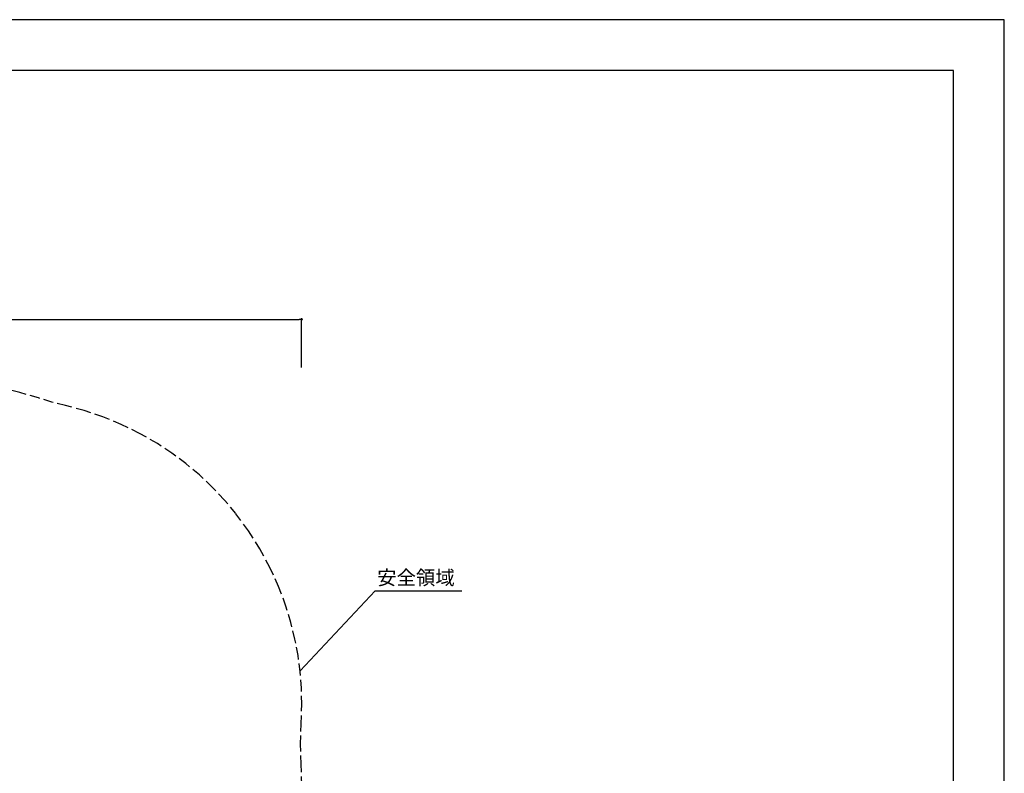
# Model space of a CAD drawing. Extents: x 0 to 12600, y 0 to 8910.
# Drawn here: x 6783 to 12600, y 4455 to 8910 of the extents above; entities that cross this region are included whole.
import ezdxf

# ---------------------------------------------------------------- set-up
doc = ezdxf.new("R2010")
doc.units = 0
doc.header["$LTSCALE"] = 10
doc.header["$MEASUREMENT"] = 0
doc.linetypes.add('HIDDENX2', pattern=[0.75, 0.5, -0.25])
doc.layers.get('0').update_dxf_attribs({"linetype": 'CONTINUOUS'})
doc.layers.get('DEFPOINTS').update_dxf_attribs({"color": 252, "linetype": 'CONTINUOUS'})
for name, color, linetype in [('D-STR', 1, 'CONTINUOUS'), ('D-STR-DIM', 7, 'CONTINUOUS'), ('D-STR-HTXT', 7, 'CONTINUOUS'), ('D-TTL', 30, 'CONTINUOUS')]:
    doc.layers.add(name, color=color, linetype=linetype)
doc.styles.add('8pt', font='Yu Gothic UI.ttf', dxfattribs={"height": 2.8})
doc.styles.add('STYLE_0', font='Yu Gothic UI.ttf')
doc.dimstyles.new('S-30-(xxx)', dxfattribs={"dimscale": 30, "dimtxt": 2.82, "dimasz": 0.5, "dimexe": 0, "dimexo": 2, "dimgap": 0, "dimtad": 1, "dimdec": 1, "dimrnd": 10, "dimdsep": 46, "dimtxsty": 'STYLE_0', "dimblk": 'DOT', "dimcen": 0, "dimclrd": 256, "dimclre": 256, "dimclrt": 256, "dimadec": 0, "dimazin": 0, "dimtfac": 0.05, "dimtdec": 1, "dimtix": 1, "dimtmove": 1, "dimatfit": 3, "dimldrblk": 'NONE', "dimfxl": 1, "dimtolj": 1, "dimlwd": -1, "dimlwe": -1, "dimarcsym": 0})

# ---------------------------------------------------------------- blocks, each defined once
blk = doc.blocks.new('_DOT')
at = {"color": 0, "linetype": 'ByBlock'}
blk.add_line((-0.5, 0), (-1, 0), dxfattribs=at)
at = {"color": 0, "linetype": 'ByBlock', "const_width": 0.5}
blk.add_lwpolyline([(-0.25, 0, 1), (0.25, 0, 1)], format="xyb", close=True, dxfattribs=at)
blk = doc.blocks.new('*D18')
at = {"layer": 'D-STR-DIM', "transparency": 16777216}
for p, q in [((3427.1, 6853.4), (3427.1, 7138.6)), ((3442.1, 7138.6), (8433.4, 7138.6)), ((8448.4, 6853.4), (8448.4, 7138.6))]:
    blk.add_line(p, q, dxfattribs=at)
at = {"layer": 'DEFPOINTS', "color": 0, "linetype": 'Continuous', "transparency": 16777216}
for p in [(8448.4, 7138.6), (3427.1, 6793.4), (8448.4, 6793.4)]:
    blk.add_point(p, dxfattribs=at)
at = {"layer": 'D-STR-DIM', "linetype": 'Continuous', "transparency": 16777216, "xscale": 15, "yscale": 15, "zscale": 15, "rotation": 180}
blk.add_blockref('_DOT', (3427.1, 7138.6), dxfattribs=at)
at = {"layer": 'D-STR-DIM', "linetype": 'Continuous', "transparency": 16777216, "xscale": 15, "yscale": 15, "zscale": 15}
blk.add_blockref('_DOT', (8448.4, 7138.6), dxfattribs=at)
at = {"layer": 'D-STR-DIM', "linetype": 'Continuous', "transparency": 16777216, "insert": (5937.8, 7191.3), "char_height": 84.6, "attachment_point": 5, "style": 'STYLE_0'}
blk.add_mtext('\\A1;(5020)', dxfattribs=at)
blk = doc.blocks.new('_None')

msp = doc.modelspace()

# ---------------------------------------------------------------- linework, layer by layer
at = {"layer": 'D-STR', "color": 7, "linetype": 'HIDDENX2', "ltscale": 10}
msp.add_lwpolyline([(8449.52, 4386.95), (8445.78, 4509.97), (8441.97, 4628.23), (8445.77, 4746.5), (8449.52, 4863.39), (8447.35, 4958.32), (8440.07, 5054.22), (8427.52, 5150.75), (8409.34, 5248.52), (8385.57, 5346.04), (8356.15, 5442.85), (8313.01, 5558.47), (8261.65, 5671.75), (8202.19, 5781.95), (8134.91, 5888.24), (8060.12, 5989.94), (7992.61, 6070.41), (7920.59, 6146.75), (7844.43, 6218.64), (7764.85, 6285.5), (7682.01, 6347.35), (7596.34, 6403.99), (7490.96, 6464.64), (7383.29, 6517.36), (7274.05, 6562.2), (7164.01, 6599.23), (7053.14, 6628.83), (6972.89, 6649.48), (6893.65, 6673.73), (6784.81, 6706.06), (6674.56, 6731.66)], dxfattribs=at)
at = {"layer": 'D-STR-HTXT', "linetype": 'Continuous'}
msp.add_lwpolyline([(8440.07, 5060.57), (8882.3, 5533.22), (9394.54, 5533.22)], dxfattribs=at)
at = {"layer": 'D-TTL'}
msp.add_lwpolyline([(450, 300), (12300, 300), (12300, 8610), (450, 8610)], close=True, dxfattribs=at)
at = {"layer": 'DEFPOINTS', "linetype": 'Continuous'}
msp.add_lwpolyline([(0, 0), (12600, 0), (12600, 8910), (0, 8910)], close=True, dxfattribs=at)

# ---------------------------------------------------------------- texts
at = {"layer": 'D-STR-HTXT', "linetype": 'Continuous', "style": '8pt'}
msp.add_text('安全領域', height=84, dxfattribs=at).set_placement((8894.96, 5569.59))

# ---------------------------------------------------------------- dimensions: what is measured, and where the dimension line sits
at = {"layer": 'D-STR-DIM', "linetype": 'Continuous'}
dim = msp.add_linear_dim(base=(8448.44, 7138.64), p1=(3427.14, 6793.37), p2=(8448.44, 6793.37), dimstyle='S-30-(xxx)', override={"dimpost": '(<>)'}, dxfattribs=at)
dim.commit()
dim.dimension.update_dxf_attribs({"geometry": '*D18', "text_midpoint": (5937.79, 7191.26)})

doc.saveas('drawing.dxf')
